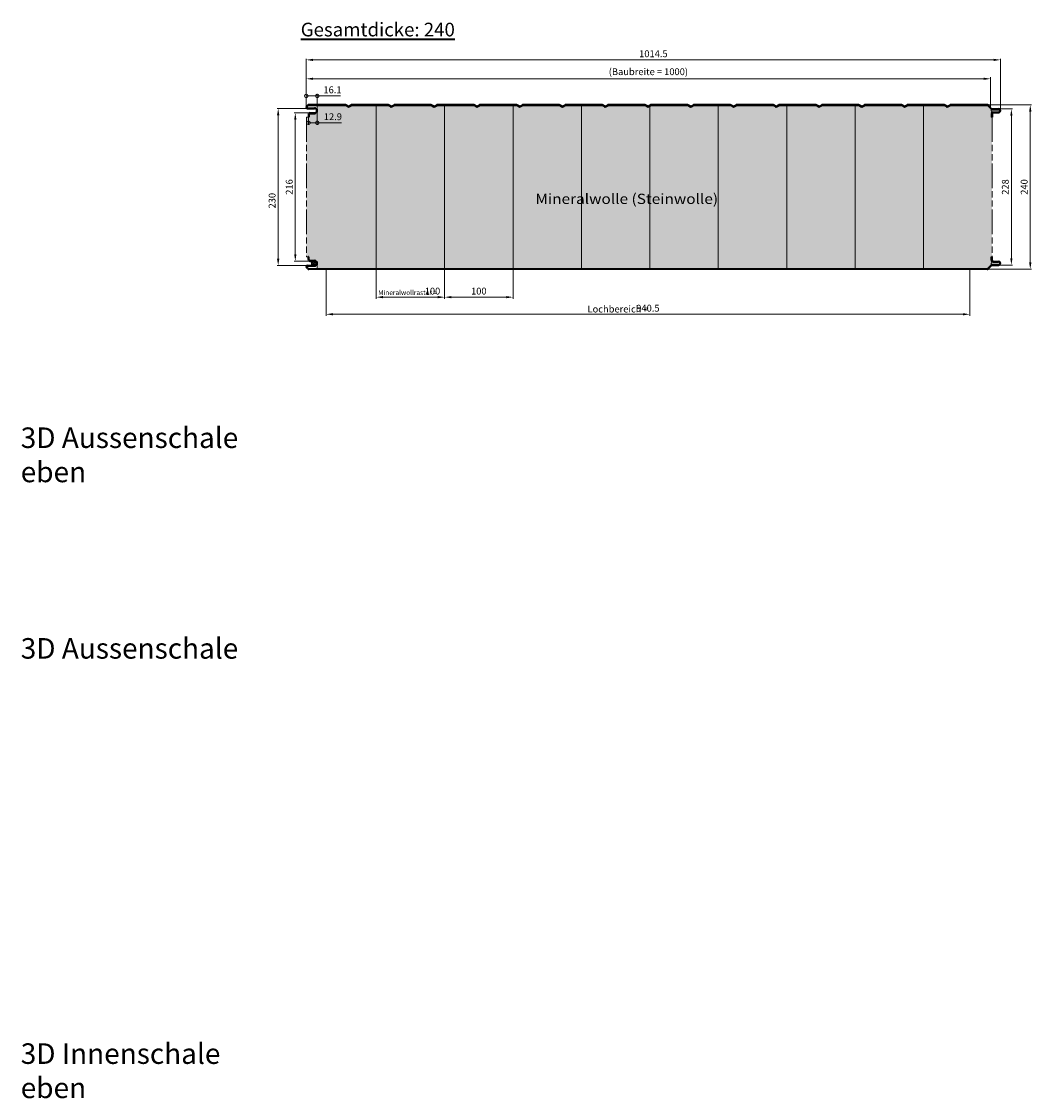
# Model space of a CAD drawing. Units: millimetres. Extents: x -575 to 1060, y -1462 to 2065.
# Drawn here: x -416 to 1060, y -1462 to 112 of the extents above; entities that cross this region are included whole.
import ezdxf

# ---------------------------------------------------------------- set-up
doc = ezdxf.new("R2010")
doc.units = ezdxf.units.MM
doc.linetypes.add('ACANSTGL', pattern=[0.11811, 0.07874, -0.03937])
doc.linetypes.add('AM_ISO09W050', pattern=[22.5, 12, -1.5, 3, -1.5, 3, -1.5])
doc.layers.get('0').update_dxf_attribs({"linetype": 'CONTINUOUS'})
doc.layers.get('DEFPOINTS').update_dxf_attribs({"linetype": 'CONTINUOUS'})
for name, color, linetype, lineweight in [('Aussenschale', 7, 'CONTINUOUS', 35), ('Bemaßung', 1, 'CONTINUOUS', 18), ('Innenschale', 7, 'CONTINUOUS', 35), ('Text', 7, 'CONTINUOUS', 35)]:
    doc.layers.add(name, color=color, linetype=linetype, lineweight=lineweight)
doc.layers.add('Schraffur', color=7, linetype='CONTINUOUS', lineweight=9, true_color=0xbdbdbd)
doc.layers.add('Schraffur Mineralwolle', color=7, linetype='CONTINUOUS', lineweight=9, true_color=0xc6c08d)
doc.styles.add('Arial', font='ARIALN.TTF')
doc.dimstyles.new('AM_DIN$0', dxfattribs={"dimtxt": 2, "dimasz": 2, "dimexe": 0.35, "dimexo": 0, "dimgap": 0.3, "dimtad": 1, "dimdsep": 46, "dimtxsty": 'Arial', "dimcen": 0, "dimclrd": 1, "dimclre": 1, "dimclrt": 1, "dimadec": 0, "dimazin": 2, "dimtp": 0.1, "dimtm": 0.1, "dimtfac": 0.71, "dimtmove": 0, "dimatfit": 3, "dimldrblk": 'NONE', "dimfxl": 1, "dimlwd": -1, "dimlwe": -1, "dimarcsym": 0})

# ---------------------------------------------------------------- blocks, each defined once
blk = doc.blocks.new('*D105')
at = {"layer": 'Bemaßung', "color": 1, "transparency": 16777216}
for p, q in [((994.9, -10), (1059.8, -10)), ((1058.1, -20), (1058.1, -240)), ((995.1, -250), (1059.8, -250))]:
    blk.add_line(p, q, dxfattribs=at)
for points in [[(1056.4, -20), (1059.8, -20), (1058.1, -10)], [(1056.4, -240), (1059.8, -240), (1058.1, -250)]]:
    blk.add_solid(points, dxfattribs=at)
at = {"layer": 'DEFPOINTS', "color": 0, "transparency": 16777216}
for p in [(994.9, -10), (995.1, -250), (1058.1, -250)]:
    blk.add_point(p, dxfattribs=at)
at = {"layer": 'Bemaßung', "color": 1, "transparency": 16777216, "insert": (1050.5, -130), "char_height": 10, "attachment_point": 5, "rotation": 90, "style": 'Arial'}
blk.add_mtext('240', dxfattribs=at)
blk = doc.blocks.new('_None')
blk = doc.blocks.new('*D106')
at = {"layer": 'Bemaßung', "color": 1, "transparency": 16777216}
for p, q in [((0, -13.5), (0, 57.5)), ((1004.5, 55.8), (10, 55.8)), ((1014.5, -18.6), (1014.5, 57.5))]:
    blk.add_line(p, q, dxfattribs=at)
for points in [[(10, 57.4), (10, 54.1), (0, 55.8)], [(1004.5, 57.4), (1004.5, 54.1), (1014.5, 55.8)]]:
    blk.add_solid(points, dxfattribs=at)
at = {"layer": 'DEFPOINTS', "color": 0, "transparency": 16777216}
for p in [(0, 55.8), (0, -13.5), (1014.5, -18.6)]:
    blk.add_point(p, dxfattribs=at)
at = {"layer": 'Bemaßung', "color": 1, "transparency": 16777216, "insert": (507.3, 63.4), "char_height": 10, "attachment_point": 5, "style": 'Arial'}
blk.add_mtext('1014.5', dxfattribs=at)
blk = doc.blocks.new('*D107')
at = {"layer": 'Bemaßung', "color": 1, "transparency": 16777216}
for p, q in [((0, -13.5), (0, 30.6)), ((10, 28.1), (990, 28.1)), ((1000, -14.2), (1000, 30.6))]:
    blk.add_line(p, q, dxfattribs=at)
for points in [[(10, 29.8), (10, 26.5), (0, 28.1)], [(990, 29.8), (990, 26.5), (1000, 28.1)]]:
    blk.add_solid(points, dxfattribs=at)
at = {"layer": 'DEFPOINTS', "color": 0, "transparency": 16777216}
for p in [(1000, 28.1), (0, -13.5), (1000, -14.2)]:
    blk.add_point(p, dxfattribs=at)
at = {"layer": 'Bemaßung', "color": 1, "transparency": 16777216, "insert": (500, 37.2), "char_height": 10, "attachment_point": 5, "style": 'Arial'}
blk.add_mtext('(Baubreite = 1000)', dxfattribs=at)
blk = doc.blocks.new('*D108')
at = {"layer": 'Bemaßung', "color": 1, "transparency": 16777216}
for p, q in [((1011.9, -16), (1032.2, -16)), ((1030.5, -26), (1030.5, -234)), ((1012, -244), (1032.2, -244))]:
    blk.add_line(p, q, dxfattribs=at)
for points in [[(1028.8, -26), (1032.2, -26), (1030.5, -16)], [(1028.8, -234), (1032.2, -234), (1030.5, -244)]]:
    blk.add_solid(points, dxfattribs=at)
at = {"layer": 'DEFPOINTS', "color": 0, "transparency": 16777216}
for p in [(1011.9, -16), (1012, -244), (1030.5, -244)]:
    blk.add_point(p, dxfattribs=at)
at = {"layer": 'Bemaßung', "color": 1, "transparency": 16777216, "insert": (1022.9, -130), "char_height": 10, "attachment_point": 5, "rotation": 90, "style": 'Arial'}
blk.add_mtext('228', dxfattribs=at)
blk = doc.blocks.new('*D109')
at = {"layer": 'Bemaßung', "color": 1, "transparency": 16777216}
for p, q in [((1.7, -15.2), (-42.7, -15.2)), ((-41, -25.2), (-41, -234.8)), ((1.7, -244.8), (-42.7, -244.8))]:
    blk.add_line(p, q, dxfattribs=at)
for points in [[(-42.7, -25.2), (-39.3, -25.2), (-41, -15.2)], [(-42.7, -234.8), (-39.3, -234.8), (-41, -244.8)]]:
    blk.add_solid(points, dxfattribs=at)
at = {"layer": 'DEFPOINTS', "color": 0, "transparency": 16777216}
for p in [(1.7, -15.2), (-41, -244.8), (1.7, -244.8)]:
    blk.add_point(p, dxfattribs=at)
at = {"layer": 'Bemaßung', "color": 1, "transparency": 16777216, "insert": (-48.6, -150), "char_height": 10, "attachment_point": 5, "rotation": 90, "style": 'Arial'}
blk.add_mtext('230', dxfattribs=at)
blk = doc.blocks.new('*D113')
at = {"layer": 'Bemaßung', "transparency": 16777216}
for p, q in [((202.2, -249.4), (202.2, -293.5)), ((302.2, -249.4), (302.2, -293.5)), ((212.2, -291), (292.2, -291))]:
    blk.add_line(p, q, dxfattribs=at)
for points in [[(212.2, -289.3), (212.2, -292.6), (202.2, -291)], [(292.2, -289.3), (292.2, -292.6), (302.2, -291)]]:
    blk.add_solid(points, dxfattribs=at)
at = {"layer": 'DEFPOINTS', "color": 0, "transparency": 16777216}
for p in [(202.2, -249.4), (302.2, -249.4), (302.2, -291)]:
    blk.add_point(p, dxfattribs=at)
at = {"layer": 'Bemaßung', "transparency": 16777216, "insert": (252.2, -283.4), "char_height": 10, "attachment_point": 5, "style": 'Arial'}
blk.add_mtext('100 ', dxfattribs=at)
blk = doc.blocks.new('*D114')
at = {"layer": 'Bemaßung', "transparency": 16777216}
for p, q in [((102.2, -249.4), (102.2, -293.5)), ((202.2, -249.4), (202.2, -293.5)), ((192.2, -291), (112.2, -291))]:
    blk.add_line(p, q, dxfattribs=at)
for points in [[(112.2, -289.3), (112.2, -292.6), (102.2, -291)], [(192.2, -289.3), (192.2, -292.6), (202.2, -291)]]:
    blk.add_solid(points, dxfattribs=at)
at = {"layer": 'DEFPOINTS', "color": 0, "transparency": 16777216}
for p in [(102.2, -249.4), (202.2, -249.4), (102.2, -291)]:
    blk.add_point(p, dxfattribs=at)
at = {"layer": 'Bemaßung', "transparency": 16777216, "insert": (184.5, -283.4), "char_height": 10, "attachment_point": 5, "style": 'Arial'}
blk.add_mtext('100', dxfattribs=at)
blk = doc.blocks.new('_DotSmall')
at = {"color": 0, "linetype": 'ByBlock', "const_width": 0.5}
blk.add_lwpolyline([(-0.0625, 0, 1), (0.0625, 0, 1)], format="xyb", close=True, dxfattribs=at)
blk = doc.blocks.new('*D110')
at = {"layer": 'Bemaßung', "color": 1, "transparency": 16777216}
for p, q in [((0, -13.5), (0, 5.6)), ((0, 3.1), (16.1, 3.1)), ((16.1, -18.5), (16.1, 5.6)), ((16.1, 3.1), (50.3, 3.1))]:
    blk.add_line(p, q, dxfattribs=at)
at = {"layer": 'DEFPOINTS', "color": 0, "transparency": 16777216}
for p in [(0, 3.1), (0, -13.5), (16.1, -18.5)]:
    blk.add_point(p, dxfattribs=at)
at = {"layer": 'Bemaßung', "color": 1, "transparency": 16777216, "xscale": 10, "yscale": 10, "zscale": 10, "rotation": 180}
blk.add_blockref('_DotSmall', (0, 3.1), dxfattribs=at)
at = {"layer": 'Bemaßung', "color": 1, "transparency": 16777216, "xscale": 10, "yscale": 10, "zscale": 10}
blk.add_blockref('_DotSmall', (16.1, 3.1), dxfattribs=at)
at = {"layer": 'Bemaßung', "color": 1, "transparency": 16777216, "insert": (38.3, 10.7), "char_height": 10, "attachment_point": 5, "style": 'Arial'}
blk.add_mtext('16.1', dxfattribs=at)
blk = doc.blocks.new('*D111')
at = {"layer": 'Bemaßung', "color": 1, "transparency": 16777216}
for p, q in [((3.3, -28.1), (3.3, -38.7)), ((16.1, -18.5), (16.1, -38.7)), ((3.3, -36.2), (16.1, -36.2)), ((16.1, -36.2), (51.7, -36.2))]:
    blk.add_line(p, q, dxfattribs=at)
at = {"layer": 'DEFPOINTS', "color": 0, "transparency": 16777216}
for p in [(3.3, -28.1), (16.1, -18.5), (3.3, -36.2)]:
    blk.add_point(p, dxfattribs=at)
at = {"layer": 'Bemaßung', "color": 1, "transparency": 16777216, "xscale": 10, "yscale": 10, "zscale": 10, "rotation": 180}
blk.add_blockref('_DotSmall', (3.3, -36.2), dxfattribs=at)
at = {"layer": 'Bemaßung', "color": 1, "transparency": 16777216, "xscale": 10, "yscale": 10, "zscale": 10}
blk.add_blockref('_DotSmall', (16.1, -36.2), dxfattribs=at)
at = {"layer": 'Bemaßung', "color": 1, "transparency": 16777216, "insert": (38.9, -28.6), "char_height": 10, "attachment_point": 5, "style": 'Arial'}
blk.add_mtext('12.9', dxfattribs=at)
blk = doc.blocks.new('*D115')
at = {"layer": 'Bemaßung', "color": 1, "transparency": 16777216}
for p, q in [((5.5, -21.8), (-17.7, -21.8)), ((-16, -31.8), (-16, -228.2)), ((5.5, -238.2), (-17.7, -238.2))]:
    blk.add_line(p, q, dxfattribs=at)
for points in [[(-17.7, -31.8), (-14.3, -31.8), (-16, -21.8)], [(-17.7, -228.2), (-14.3, -228.2), (-16, -238.2)]]:
    blk.add_solid(points, dxfattribs=at)
at = {"layer": 'DEFPOINTS', "color": 0, "transparency": 16777216}
for p in [(5.5, -21.8), (-16, -238.2), (5.5, -238.2)]:
    blk.add_point(p, dxfattribs=at)
at = {"layer": 'Bemaßung', "color": 1, "transparency": 16777216, "insert": (-23.6, -130), "char_height": 10, "attachment_point": 5, "rotation": 90, "style": 'Arial'}
blk.add_mtext('216', dxfattribs=at)
blk = doc.blocks.new('*D112')
at = {"layer": 'Bemaßung', "transparency": 16777216}
for p, q in [((29.1, -250), (29.1, -318.5)), ((969.6, -250), (969.6, -318.5)), ((959.6, -316), (39.1, -316))]:
    blk.add_line(p, q, dxfattribs=at)
for points in [[(39.1, -314.3), (39.1, -317.6), (29.1, -316)], [(959.6, -314.3), (959.6, -317.6), (969.6, -316)]]:
    blk.add_solid(points, dxfattribs=at)
at = {"layer": 'DEFPOINTS', "color": 0, "transparency": 16777216}
for p in [(29.1, -250), (969.6, -250), (29.1, -316)]:
    blk.add_point(p, dxfattribs=at)
at = {"layer": 'Bemaßung', "transparency": 16777216, "insert": (499.3, -308.4), "char_height": 10, "attachment_point": 5, "style": 'Arial'}
blk.add_mtext('940.5', dxfattribs=at)
blk = doc.blocks.new('07-B-Vertrieb-Hipertec-Wand-Sound_240')
at = {"layer": 'Schraffur'}
h = blk.add_hatch(dxfattribs=at)
h.set_pattern_fill('_U', color=1, scale=2.3, angle=45, style=0, double=1, pattern_type=0)
h.set_pattern_definition([(45, (42800.5054, 59516.0443), (-1.6263456, 1.6263456), []), (135, (42800.5054, 59516.0443), (-1.6263456, -1.6263456), [])])
edge = h.paths.add_edge_path()
edge.add_line((7.61, -244.8), (7.61, -238.2))
edge.add_line((7.61, -238.2), (12.249, -238.2))
edge.add_arc((12.249, -241.5), 3.3, 270.000002, 450.000002, ccw=False)
edge.add_line((12.249, -244.8), (7.61, -244.8))
at = {"layer": 'Schraffur Mineralwolle'}
blk.add_hatch(color=256, dxfattribs=at).paths.add_polyline_path([(1002.2, -28.1), (1001.6, -28.1), (1001.6, -22.8), (1000.897, -15.955), (996.01, -11.068, 0.19891233), (994.879, -10.6), (941.351, -10.6, 0.13165253), (940.601, -10.801), (937.799, -12.419, -0.26794919), (935.699, -12.419), (932.896, -10.801, 0.1316525), (932.146, -10.6), (902.2, -10.6), (878.854, -10.6, 0.1316525), (878.104, -10.801), (875.302, -12.419, -0.26794919), (873.202, -12.419), (870.399, -10.801, 0.1316525), (869.649, -10.6), (816.354, -10.6, 0.1316525), (815.604, -10.801), (812.802, -12.419, -0.26794919), (810.702, -12.419), (807.899, -10.801, 0.1316525), (807.149, -10.6), (753.854, -10.6, 0.1316525), (753.104, -10.801), (750.302, -12.419, -0.26794919), (748.202, -12.419), (745.399, -10.801, 0.1316525), (744.649, -10.6), (691.354, -10.6, 0.1316525), (690.604, -10.801), (687.802, -12.419, -0.26794919), (685.702, -12.419), (682.899, -10.801, 0.1316525), (682.149, -10.6), (628.854, -10.6, 0.1316525), (628.104, -10.801), (625.302, -12.419, -0.26794919), (623.202, -12.419), (620.399, -10.801, 0.1316525), (619.649, -10.6), (566.354, -10.6, 0.1316525), (565.604, -10.801), (562.802, -12.419, -0.26794919), (560.702, -12.419), (557.899, -10.801, 0.1316525), (557.149, -10.6), (503.854, -10.6, 0.1316525), (503.104, -10.801), (500.302, -12.419, -0.26794919), (498.202, -12.419), (495.399, -10.801, 0.1316525), (494.649, -10.6), (441.354, -10.6, 0.1316525), (440.604, -10.801), (437.802, -12.419, -0.26794919), (435.702, -12.419), (432.899, -10.801, 0.1316525), (432.149, -10.6), (378.854, -10.6, 0.1316525), (378.104, -10.801), (375.302, -12.419, -0.26794919), (373.202, -12.419), (370.399, -10.801, 0.1316525), (369.649, -10.6), (316.354, -10.6, 0.1316525), (315.604, -10.801), (312.802, -12.419, -0.26794919), (310.702, -12.419), (307.899, -10.801, 0.1316525), (307.149, -10.6), (253.854, -10.6, 0.1316525), (253.104, -10.801), (250.302, -12.419, -0.26794919), (248.202, -12.419), (245.399, -10.801, 0.1316525), (244.649, -10.6), (191.354, -10.6, 0.1316525), (190.604, -10.801), (187.802, -12.419, -0.26794919), (185.702, -12.419), (182.899, -10.801, 0.1316525), (182.149, -10.6), (128.854, -10.6, 0.1316525), (128.104, -10.801), (125.302, -12.419, -0.26794919), (123.202, -12.419), (120.399, -10.801, 0.1316525), (119.649, -10.6), (66.354, -10.6, 0.1316525), (65.604, -10.801), (62.802, -12.419, -0.26794919), (60.702, -12.419), (57.899, -10.801, 0.13165251), (57.149, -10.6), (16.149, -10.6), (16.149, -18.5, -0.4142136), (12.249, -22.4), (5.488, -22.4, 0.41421356), (3.888, -24), (3.888, -28.1), (3.288, -28.1), (0.288, -28.1), (0.288, -231.9), (3.288, -231.9), (3.888, -231.9), (3.888, -236, 0.41421356), (5.488, -237.6), (12.249, -237.6, -0.4142136), (16.149, -241.5), (16.149, -249.4), (994.979, -249.4, 0.1988959), (996.04, -248.961), (1000.957, -244.044), (1001.6, -237.2), (1001.6, -231.9), (1002.2, -231.9)])
at = {"layer": 'Aussenschale', "ltscale": 25.4}
for p, q in [((2.152, -10.645), (0.499, -12.298)), ((2.576, -11.069), (0.923, -12.722)), ((1.7, -14.6), (12.249, -14.6)), ((1.7, -15.2), (12.249, -15.2)), ((57.152, -10), (3.707, -10)), ((3.707, -10.6), (57.149, -10.6)), ((119.652, -10), (66.352, -10)), ((66.354, -10.6), (119.649, -10.6)), ((182.152, -10), (128.852, -10)), ((128.854, -10.6), (182.149, -10.6)), ((244.649, -10), (191.352, -10)), ((191.354, -10.6), (244.649, -10.6)), ((307.152, -10), (253.854, -10)), ((253.854, -10.6), (307.149, -10.6)), ((368.627, -10), (316.352, -10)), ((369.652, -10), (316.352, -10)), ((316.354, -10.6), (369.649, -10.6)), ((378.854, -10.6), (432.149, -10.6)), ((494.649, -10), (441.354, -10)), ((441.354, -10.6), (494.649, -10.6)), ((557.152, -10), (503.852, -10)), ((503.854, -10.6), (557.149, -10.6)), ((619.652, -10), (566.352, -10)), ((619.652, -10), (566.352, -10)), ((566.354, -10.6), (619.649, -10.6)), ((682.152, -10), (628.852, -10)), ((628.854, -10.6), (682.149, -10.6)), ((744.649, -10), (691.352, -10)), ((691.354, -10.6), (744.649, -10.6)), ((807.152, -10), (753.852, -10)), ((753.854, -10.6), (807.149, -10.6)), ((869.652, -10), (816.352, -10)), ((816.354, -10.6), (869.649, -10.6)), ((932.149, -10), (878.852, -10)), ((878.854, -10.6), (902.2, -10.6)), ((902.2, -10.6), (932.146, -10.6)), ((994.879, -10), (941.349, -10)), ((941.351, -10.6), (994.879, -10.6)), ((1000.897, -15.956), (996.01, -11.069)), ((1001.322, -15.531), (996.435, -10.644)), ((3.288, -24), (3.288, -28.1)), ((3.888, -28.1), (3.288, -28.1)), ((3.888, -24), (3.888, -28.1)), ((5.488, -21.8), (12.249, -21.8)), ((5.488, -22.4), (12.249, -22.4)), ((1001.6, -22.8), (1001.6, -28.1)), ((1002.2, -28.1), (1001.6, -28.1)), ((1002.2, -22.8), (1002.2, -28.1)), ((1002.453, -16), (1011.901, -16)), ((1002.453, -16.6), (1011.901, -16.6)), ((1003.8, -20.6), (1011.901, -20.6)), ((1003.8, -21.2), (1011.902, -21.2))]:
    blk.add_line(p, q, dxfattribs=at)
at = {"layer": 'Aussenschale'}
for p, q in [((60.702, -12.419), (57.899, -10.801)), ((61.002, -11.899), (58.199, -10.281)), ((62.502, -11.899), (65.304, -10.281)), ((62.802, -12.419), (65.604, -10.801)), ((123.202, -12.419), (120.399, -10.801)), ((123.502, -11.899), (120.699, -10.281)), ((125.002, -11.899), (127.804, -10.281)), ((125.302, -12.419), (128.104, -10.801)), ((185.702, -12.419), (182.899, -10.801)), ((186.002, -11.899), (183.199, -10.281)), ((187.502, -11.899), (190.304, -10.281)), ((187.802, -12.419), (190.604, -10.801)), ((248.202, -12.419), (245.399, -10.801)), ((248.502, -11.899), (245.699, -10.281)), ((250.002, -11.899), (252.804, -10.281)), ((250.302, -12.419), (253.104, -10.801)), ((310.702, -12.419), (307.899, -10.801)), ((311.002, -11.899), (308.199, -10.281)), ((312.502, -11.899), (315.304, -10.281)), ((312.802, -12.419), (315.604, -10.801)), ((373.202, -12.419), (370.399, -10.801)), ((373.502, -11.899), (370.699, -10.281)), ((375.002, -11.899), (377.804, -10.281)), ((375.302, -12.419), (378.104, -10.801)), ((432.149, -10), (378.854, -10)), ((435.702, -12.419), (432.899, -10.801)), ((436.002, -11.899), (433.199, -10.281)), ((437.502, -11.899), (440.304, -10.281)), ((437.802, -12.419), (440.604, -10.801)), ((498.202, -12.419), (495.399, -10.801)), ((498.502, -11.899), (495.699, -10.281)), ((500.002, -11.899), (502.804, -10.281)), ((500.302, -12.419), (503.104, -10.801)), ((560.702, -12.419), (557.899, -10.801)), ((561.002, -11.899), (558.199, -10.281)), ((562.502, -11.899), (565.304, -10.281)), ((562.802, -12.419), (565.604, -10.801)), ((623.202, -12.419), (620.399, -10.801)), ((623.502, -11.899), (620.699, -10.281)), ((625.002, -11.899), (627.804, -10.281)), ((625.302, -12.419), (628.104, -10.801)), ((685.702, -12.419), (682.899, -10.801)), ((686.002, -11.899), (683.199, -10.281)), ((687.502, -11.899), (690.304, -10.281)), ((687.802, -12.419), (690.604, -10.801)), ((748.202, -12.419), (745.399, -10.801)), ((748.502, -11.899), (745.699, -10.281)), ((750.002, -11.899), (752.804, -10.281)), ((750.302, -12.419), (753.104, -10.801)), ((810.702, -12.419), (807.899, -10.801)), ((811.002, -11.899), (808.199, -10.281)), ((812.502, -11.899), (815.304, -10.281)), ((812.802, -12.419), (815.604, -10.801)), ((873.202, -12.419), (870.399, -10.801)), ((873.502, -11.899), (870.699, -10.281)), ((875.002, -11.899), (877.804, -10.281)), ((875.302, -12.419), (878.104, -10.801)), ((935.699, -12.419), (932.896, -10.801)), ((935.999, -11.899), (933.196, -10.281)), ((937.499, -11.899), (940.301, -10.281)), ((937.799, -12.419), (940.601, -10.801))]:
    blk.add_line(p, q, dxfattribs=at)
at = {"layer": 'Aussenschale', "ltscale": 25.4}
for centre, radius, start, end in [((1.7, -13.5), 1.7, 135.000585, 270), ((1.7, -13.5), 1.1, 135.000651, 270), ((3.707, -12.2), 2.2, 89.999997, 134.999999), ((3.707, -12.2), 1.6, 90.000002, 134.999999), ((12.249, -18.5), 3.9, 269.999999, 89.999997), ((12.249, -18.5), 3.3, 269.999999, 89.999997), ((57.149, -12.1), 1.5, 59.999898, 90.000008), ((66.354, -12.1), 1.5, 90, 120.000124), ((119.649, -12.1), 1.5, 59.999887, 90), ((128.854, -12.1), 1.5, 90, 120.000124), ((182.149, -12.1), 1.5, 59.999887, 90), ((191.354, -12.1), 1.5, 90, 120.000124), ((244.649, -12.1), 1.5, 59.999887, 90), ((253.854, -12.1), 1.5, 90, 120.000124), ((307.149, -12.1), 1.5, 59.999887, 90), ((316.354, -12.1), 1.5, 90, 120.000124), ((369.649, -12.1), 1.5, 59.999887, 90), ((378.854, -12.1), 1.5, 90, 120.000124), ((432.149, -12.1), 1.5, 59.999887, 90), ((441.354, -12.1), 1.5, 90, 120.000124), ((494.649, -12.1), 1.5, 59.999887, 90), ((503.854, -12.1), 1.5, 90, 120.000124), ((557.149, -12.1), 1.5, 59.999887, 90), ((566.354, -12.1), 1.5, 90, 120.000124), ((619.649, -12.1), 1.5, 59.999887, 90), ((628.854, -12.1), 1.5, 90, 120.000124), ((682.149, -12.1), 1.5, 59.999887, 90), ((691.354, -12.1), 1.5, 90, 120.000124), ((744.649, -12.1), 1.5, 59.999887, 90), ((753.854, -12.1), 1.5, 90, 120.000124), ((807.149, -12.1), 1.5, 59.999887, 90), ((816.354, -12.1), 1.5, 90, 120.000124), ((869.649, -12.1), 1.5, 59.999887, 90), ((878.854, -12.1), 1.5, 90, 120.000124), ((932.146, -12.1), 1.5, 59.999887, 90), ((941.351, -12.1), 1.5, 89.999992, 120.000113), ((994.879, -12.2), 2.2, 44.999795, 89.999993), ((994.879, -12.2), 1.6, 44.999795, 89.999992), ((1002.453, -14.4), 1.6, 225, 270.000048), ((5.488, -24), 2.2, 89.999997, 180), ((5.488, -24), 1.6, 89.999997, 180), ((1002.453, -14.4), 2.2, 225, 270.000048), ((1003.8, -22.8), 2.2, 90, 180), ((1003.8, -22.8), 1.6, 90, 180), ((1011.9, -18.6), 2.6, 269.962625, 90.034035), ((1011.9, -18.6), 2, 269.971781, 90.037139)]:
    blk.add_arc(centre, radius, start, end, dxfattribs=at)
at = {"layer": 'Aussenschale'}
for centre, radius, start, end in [((57.149, -12.1), 2.1, 60, 90), ((61.752, -10.6), 2.1, 240, 300), ((61.752, -10.6), 1.5, 240, 300), ((66.354, -12.1), 2.1, 90, 120), ((119.649, -12.1), 2.1, 60, 90), ((124.252, -10.6), 2.1, 240, 300), ((124.252, -10.6), 1.5, 240, 300), ((128.854, -12.1), 2.1, 90, 120), ((182.149, -12.1), 2.1, 60, 90), ((186.752, -10.6), 2.1, 240, 300), ((186.752, -10.6), 1.5, 240, 300), ((191.354, -12.1), 2.1, 90, 120), ((244.649, -12.1), 2.1, 60, 90), ((249.252, -10.6), 2.1, 240, 300), ((249.252, -10.6), 1.5, 240, 300), ((253.854, -12.1), 2.1, 90, 120), ((307.149, -12.1), 2.1, 60, 90), ((311.752, -10.6), 2.1, 240, 300), ((311.752, -10.6), 1.5, 240, 300), ((316.354, -12.1), 2.1, 90, 120), ((369.649, -12.1), 2.1, 60, 90), ((374.252, -10.6), 2.1, 240, 300), ((374.252, -10.6), 1.5, 240, 300), ((378.854, -12.1), 2.1, 90, 120), ((432.149, -12.1), 2.1, 60, 90), ((436.752, -10.6), 2.1, 240, 300), ((436.752, -10.6), 1.5, 240, 300), ((441.354, -12.1), 2.1, 90, 120), ((494.649, -12.1), 2.1, 60, 90), ((499.252, -10.6), 2.1, 240, 300), ((499.252, -10.6), 1.5, 240, 300), ((503.854, -12.1), 2.1, 90, 120), ((557.149, -12.1), 2.1, 60, 90), ((561.752, -10.6), 2.1, 240, 300), ((561.752, -10.6), 1.5, 240, 300), ((566.354, -12.1), 2.1, 90, 120), ((619.649, -12.1), 2.1, 60, 90), ((624.252, -10.6), 2.1, 240, 300), ((624.252, -10.6), 1.5, 240, 300), ((628.854, -12.1), 2.1, 90, 120), ((682.149, -12.1), 2.1, 60, 90), ((686.752, -10.6), 2.1, 240, 300), ((686.752, -10.6), 1.5, 240, 300), ((691.354, -12.1), 2.1, 90, 120), ((744.649, -12.1), 2.1, 60, 90), ((749.252, -10.6), 2.1, 240, 300), ((749.252, -10.6), 1.5, 240, 300), ((753.854, -12.1), 2.1, 90, 120), ((807.149, -12.1), 2.1, 60, 90), ((811.752, -10.6), 2.1, 240, 300), ((811.752, -10.6), 1.5, 240, 300), ((816.354, -12.1), 2.1, 90, 120), ((869.649, -12.1), 2.1, 60, 90), ((874.252, -10.6), 2.1, 240, 300), ((874.252, -10.6), 1.5, 240, 300), ((878.854, -12.1), 2.1, 90, 120), ((932.146, -12.1), 2.1, 60, 90), ((936.749, -10.6), 2.1, 240, 300), ((936.749, -10.6), 1.5, 240, 300), ((941.351, -12.1), 2.1, 90, 120)]:
    blk.add_arc(centre, radius, start, end, dxfattribs=at)
at = {"layer": 'Innenschale', "ltscale": 25.4}
for p, q in [((3.288, -236), (3.288, -231.9)), ((3.888, -231.9), (3.288, -231.9)), ((3.888, -236), (3.888, -231.9)), ((1001.6, -237.2), (1001.6, -231.9)), ((1001.6, -231.9), (1002.2, -231.9)), ((1002.2, -237.2), (1002.2, -231.9)), ((2.152, -249.355), (0.499, -247.702)), ((2.576, -248.931), (0.923, -247.278)), ((1.7, -244.8), (12.249, -244.8)), ((1.7, -245.4), (12.249, -245.4)), ((3.707, -249.4), (994.979, -249.4)), ((29.093, -250), (3.707, -250)), ((5.488, -237.6), (12.249, -237.6)), ((5.488, -238.2), (12.249, -238.2)), ((994.979, -250), (969.593, -250)), ((996.04, -248.961), (1000.957, -244.044)), ((1001.381, -244.469), (996.464, -249.385)), ((1002.512, -243.4), (1011.9, -243.4)), ((1002.512, -244), (1011.9, -244)), ((1003.8, -238.8), (1011.9, -238.8)), ((1003.8, -239.4), (1011.9, -239.4))]:
    blk.add_line(p, q, dxfattribs=at)
at = {"layer": 'Innenschale'}
blk.add_line((12.257, -244.8), (7.61, -244.8), dxfattribs=at)
at = {"layer": 'Innenschale', "linetype": 'ACANSTGL', "ltscale": 200, "const_width": 1.2}
blk.add_lwpolyline([(969.593, -250), (29.093, -250)], dxfattribs=at)
at = {"layer": 'Innenschale', "ltscale": 25.4}
for centre, radius, start, end in [((5.488, -236), 2.2, 180, 270.000003), ((5.488, -236), 1.6, 180, 270.000003), ((1.7, -246.5), 1.7, 90.000004, 224.999537), ((1.7, -246.5), 1.1, 90.000004, 224.999537), ((3.707, -247.8), 2.2, 225.000001, 270.000003), ((3.707, -247.8), 1.6, 225.000001, 270.000003), ((12.249, -241.5), 3.9, 270.000003, 90.000001), ((12.249, -241.5), 3.3, 270.000003, 90.000001), ((994.979, -247.9), 1.5, 270.000015, 314.99637), ((994.979, -247.9), 2.1, 270.000015, 314.99637), ((1002.512, -245.6), 2.2, 90, 135), ((1002.512, -245.6), 1.6, 90, 135), ((1003.8, -237.2), 2.2, 180, 270), ((1003.8, -237.2), 1.6, 180, 270), ((1011.9, -241.4), 2.6, 270.000003, 90.000001), ((1011.9, -241.4), 2, 270.000003, 90.000001)]:
    blk.add_arc(centre, radius, start, end, dxfattribs=at)
at = {"layer": 'Schraffur', "color": 3, "lineweight": 9}
for p, q in [((102.2, -249.4), (102.2, -10.6)), ((202.2, -249.4), (202.2, -10.6)), ((302.2, -249.4), (302.2, -10.6)), ((402.2, -249.4), (402.2, -10.6)), ((502.2, -249.4), (502.2, -11.323)), ((602.2, -249.4), (602.2, -10.6)), ((702.2, -249.4), (702.2, -10.6)), ((802.2, -249.4), (802.2, -10.6)), ((902.2, -249.4), (902.2, -10.6))]:
    blk.add_line(p, q, dxfattribs=at)
at = {"layer": 'Schraffur', "color": 3, "linetype": 'AM_ISO09W050', "lineweight": 9, "ltscale": 3}
for p, q in [((0.288, -28.1), (0.288, -231.9)), ((1002.2, -28.1), (1002.2, -231.9))]:
    blk.add_line(p, q, dxfattribs=at)
at = {"layer": 'Schraffur', "color": 3, "linetype": 'AM_ISO09W050', "lineweight": 9, "ltscale": 10}
for p, q in [((3.288, -28.1), (0.288, -28.1)), ((3.288, -231.9), (0.288, -231.9))]:
    blk.add_line(p, q, dxfattribs=at)
at = {"layer": 'Schraffur', "color": 7}
blk.add_line((7.61, -244.8), (7.61, -238.2), dxfattribs=at)
at = {"layer": 'Schraffur', "color": 7, "ltscale": 25.4}
for points in [[(16.149, -18.5), (16.149, -10.6)], [(1001.6, -22.8), (1000.897, -15.956)], [(16.149, -241.5), (16.149, -249.4)], [(1001.6, -237.2), (1000.957, -244.044)]]:
    blk.add_lwpolyline(points, dxfattribs=at)
at = {"layer": 'Bemaßung', "width": 94.76082, "attachment_point": 1, "style": 'Arial'}
for s, insert, char_height in [('Mineralwollraster =', (105.137, -280.828), 7), ('Lochbereich =', (411.063, -303.351), 10)]:
    blk.add_mtext(s, dxfattribs=dict(at, insert=insert, char_height=char_height))
at = {"layer": 'Text', "insert": (601.844, -139.82), "char_height": 15, "width": 296.28645, "attachment_point": 3, "style": 'Arial'}
blk.add_mtext('{\\W1.1;Mineralwolle (Steinwolle)}', dxfattribs=at)
at = {"layer": 'Bemaßung'}
for base, p1, p2, angle, override, picture, middle in [((0, 55.752), (1014.5, -18.6), (0, -13.504), 180, {"dimscale": 5, "dimgap": 0.5, "dimdec": 1, "dimtol": 0, "dimlim": 0, "dimtp": 2, "dimtm": 2}, '*D106', (507.25, 63.358)), ((1058.084, -250), (994.879, -10), (995.13, -250), 90, {"dimscale": 5, "dimasz": 2, "dimgap": 0.5, "dimdec": 0, "dimtxsty": 'Arial', "dimtol": 0, "dimlim": 0, "dimtp": 2, "dimtm": 2}, '*D105', (1050.478, -130)), ((-16, -238.2), (5.488, -21.8), (5.488, -238.2), 90, {"dimscale": 5, "dimgap": 0.5, "dimdec": 0, "dimtp": 2, "dimtm": 2}, '*D115', (-23.606, -130)), ((1030.487, -244), (1011.891, -16), (1012.011, -244), 90, {"dimscale": 5, "dimasz": 2, "dimgap": 0.5, "dimdec": 0, "dimtxsty": 'Arial', "dimtol": 0, "dimlim": 0, "dimtp": 2, "dimtm": 2}, '*D108', (1022.881, -130))]:
    dim = blk.add_linear_dim(base=base, p1=p1, p2=p2, angle=angle, dimstyle='AM_DIN$0', override=override, dxfattribs=at)
    dim.commit()
    dim.dimension.update_dxf_attribs({"geometry": picture, "text_midpoint": middle})
at = {"layer": 'Bemaßung', "color": 1}
dim = blk.add_linear_dim(base=(1000, 28.129), p1=(0, -13.504), p2=(1000, -14.21), angle=180, text='(Baubreite = 1000)', dimstyle='AM_DIN$0', override={"dimscale": 5, "dimasz": 2, "dimexe": 0.5, "dimgap": 0.5, "dimtp": 1, "dimtm": 1}, dxfattribs=at)
dim.commit()
dim.dimension.update_dxf_attribs({"geometry": '*D107', "text_midpoint": (500, 37.184)})
for base, p2, picture, middle in [((0, 3.129), (0, -13.497), '*D110', (38.346, 3.129)), ((3.288, -36.206), (3.288, -28.1), '*D111', (38.925, -36.206))]:
    dim = blk.add_linear_dim(base=base, p1=(16.149, -18.5), p2=p2, dimstyle='AM_DIN$0', override={"dimscale": 5, "dimexe": 0.5, "dimgap": 0.5, "dimdec": 1, "dimblk1": 'DotSmall', "dimblk2": 'DotSmall', "dimsah": 1, "dimtp": 1, "dimtm": 1}, dxfattribs=at)
    dim.commit()
    dim.dimension.update_dxf_attribs({"geometry": picture, "text_midpoint": middle, "dimtype": 128})
at = {"layer": 'Bemaßung'}
dim = blk.add_linear_dim(base=(-41, -244.8), p1=(1.699, -15.2), p2=(1.7, -244.8), angle=90, dimstyle='AM_DIN$0', override={"dimscale": 5, "dimasz": 2, "dimgap": 0.5, "dimdec": 0, "dimtxsty": 'Arial', "dimtol": 0, "dimlim": 0, "dimtp": 2, "dimtm": 2}, dxfattribs=at)
dim.commit()
dim.dimension.update_dxf_attribs({"geometry": '*D109', "text_midpoint": (-41, -150), "dimtype": 128})
dim = blk.add_linear_dim(base=(29.093, -315.963), p1=(969.593, -250), p2=(29.093, -250), dimstyle='AM_DIN$0', override={"dimscale": 5, "dimexe": 0.5, "dimgap": 0.5, "dimclrd": 256, "dimclre": 256, "dimclrt": 256}, dxfattribs=at)
dim.commit()
dim.dimension.update_dxf_attribs({"geometry": '*D112', "text_midpoint": (499.343, -308.357)})
dim = blk.add_linear_dim(base=(102.2, -290.963), p1=(202.2, -249.4), p2=(102.2, -249.4), dimstyle='AM_DIN$0', override={"dimscale": 5, "dimtxt": 2, "dimasz": 2, "dimexe": 0.5, "dimgap": 0.5, "dimtxsty": 'Arial', "dimclrd": 256, "dimclre": 256, "dimclrt": 256, "dimtol": 0, "dimlim": 0}, dxfattribs=at)
dim.commit()
dim.dimension.update_dxf_attribs({"geometry": '*D114', "text_midpoint": (184.501, -290.963), "dimtype": 128})
dim = blk.add_linear_dim(base=(302.2, -290.963), p1=(202.2, -249.4), p2=(302.2, -249.4), text='<> ', dimstyle='AM_DIN$0', override={"dimscale": 5, "dimtxt": 2, "dimasz": 2, "dimexe": 0.5, "dimgap": 0.5, "dimtxsty": 'Arial', "dimclrd": 256, "dimclre": 256, "dimclrt": 256, "dimtol": 0, "dimlim": 0}, dxfattribs=at)
dim.commit()
dim.dimension.update_dxf_attribs({"geometry": '*D113', "text_midpoint": (252.2, -283.357)})

msp = doc.modelspace()

# ---------------------------------------------------------------- block references
at = {"layer": 'Innenschale'}
msp.add_blockref('07-B-Vertrieb-Hipertec-Wand-Sound_240', (0, 0), dxfattribs=at)

# ---------------------------------------------------------------- texts
at = {"layer": 'DEFPOINTS', "char_height": 30, "width": 385.6838, "attachment_point": 1, "style": 'Arial'}
for s, insert in [('3D Aussenschale\\Peben', (-417.26, -481.38)), ('3D Aussenschale', (-417.26, -789.21)), ('3D Innenschale\\Peben', (-417.26, -1381.38))]:
    msp.add_mtext(s, dxfattribs=dict(at, insert=insert))
at = {"layer": 'Text', "insert": (-8.06, 110.07, -0.67), "char_height": 20, "width": 451.365, "attachment_point": 1, "style": 'Arial'}
msp.add_mtext('{\\fArial Narrow|b1|i0|c0|p34;\\LGesamtdicke: 240}', dxfattribs=at)

doc.saveas('drawing.dxf')
